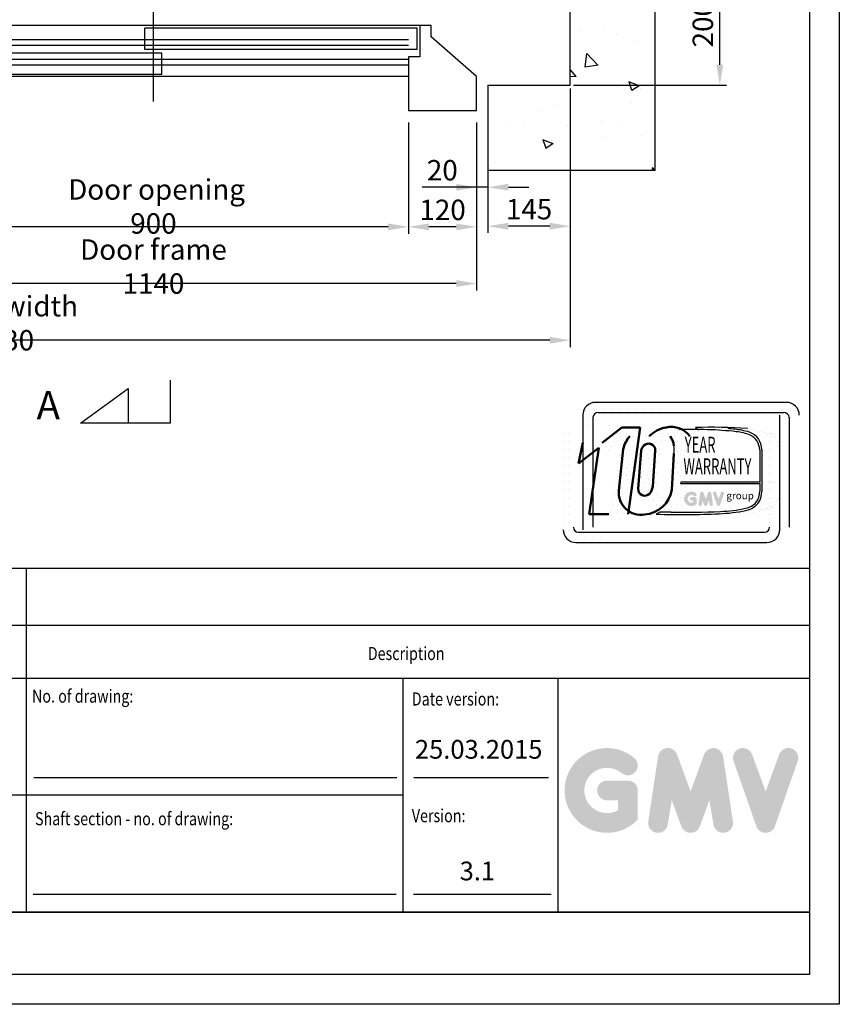
# Model space of a CAD drawing. Units: millimetres. Extents: x 81560 to 120163, y 16771 to 70282.
# Drawn here: x 100524 to 101969, y 41789 to 43526 of the extents above; entities that cross this region are included whole.
import ezdxf
from ezdxf.enums import TextEntityAlignment as Align

# ---------------------------------------------------------------- set-up
doc = ezdxf.new("R2010")
doc.units = ezdxf.units.MM
doc.linetypes.add('CONTINUA', pattern=[0])
doc.layers.add('AM_5', color=3, linetype='Continuous', lineweight=25)
for name, color, linetype in [('CAMPITURE', 1, 'Continuous'), ('CARTIGLIO', 7, 'CONTINUA'), ('MURO', 7, 'Continuous'), ('PORTE', 2, 'Continuous'), ('QUOTE', 1, 'Continuous'), ('TELAI', 3, 'Continuous'), ('TESTO', 2, 'Continuous'), ('VANO', 7, 'Continuous')]:
    doc.layers.add(name, color=color, linetype=linetype)
doc.styles.add('GMV', font='verdana.TTF')
doc.styles.add('ITALICC', font='italicc', dxfattribs={"height": 6})
doc.styles.add('QUOTE', font='romans.shx', dxfattribs={"width": 0.8})
doc.dimstyles.new('GMV', dxfattribs={"dimscale": 12, "dimtxt": 3, "dimasz": 3, "dimexe": 1, "dimexo": 0.5, "dimgap": 1, "dimtad": 1, "dimdec": 1, "dimdsep": 46, "dimtxsty": 'QUOTE', "dimcen": 0, "dimclrt": 2, "dimadec": 0, "dimazin": 0, "dimtfac": 1, "dimtdec": 1, "dimtmove": 0, "dimatfit": 3, "dimfxl": 1, "dimtvp": 1, "dimtolj": 1, "dimarcsym": 0})
pattern_1 = [(0, (101469.517, 42570.6), (0, 37.44), [0, -37.44]), (0, (101481.497, 42571.35), (0, 37.44), [0, -37.44]), (0, (101474.76, 42579.586), (0, 37.44), [0, -37.44]), (0, (101482.995, 42585.577), (0, 37.44), [0, -37.44]), (0, (101473.26, 42587.823), (0, 37.44), [0, -37.44]), (0, (101476.256, 42596.81), (0, 37.44), [0, -37.44]), (0, (101471.014, 42603.548), (0, 37.44), [0, -37.44]), (0, (101482.995, 42602.8), (0, 37.44), [0, -37.44]), (0, (101491.98, 42604.297), (0, 37.44), [0, -37.44]), (0, (101496.473, 42595.31), (0, 37.44), [0, -37.44]), (0, (101503.96, 42594.562), (0, 37.44), [0, -37.44]), (0, (101503.96, 42581.084), (0, 37.44), [0, -37.44]), (0, (101497.222, 42576.59), (0, 37.44), [0, -37.44]), (0, (101486.74, 42578.838), (0, 37.44), [0, -37.44]), (0, (101493.48, 42585.577), (0, 37.44), [0, -37.44]), (0, (101486.74, 42592.316), (0, 37.44), [0, -37.44]), (0, (101502.464, 42571.35), (0, 37.44), [0, -37.44])]

# ---------------------------------------------------------------- blocks, each defined once
blk = doc.blocks.new('*D2828')
at = {"layer": 'DEFPOINTS', "color": 0}
for p in [(99464.7, 43410.5), (101494.7, 43410.5), (99464.7, 42960.5)]:
    blk.add_point(p, dxfattribs=at)
at = {"layer": 'QUOTE', "color": 0, "lineweight": -2}
for p, q in [((99464.7, 43404.5), (99464.7, 42948.5)), ((101494.7, 43404.5), (101494.7, 42948.5)), ((101458.7, 42960.5), (99500.7, 42960.5))]:
    blk.add_line(p, q, dxfattribs=at)
at = {"layer": 'QUOTE', "color": 0}
for points in [[(99500.7, 42966.5), (99500.7, 42954.5), (99464.7, 42960.5)], [(101458.7, 42954.5), (101458.7, 42966.5), (101494.7, 42960.5)]]:
    blk.add_solid(points, dxfattribs=at)
at = {"layer": 'QUOTE', "color": 2, "insert": (100494.7, 42990.5), "char_height": 36, "attachment_point": 5, "style": 'QUOTE'}
blk.add_mtext('Shaft width \\A1;2030', dxfattribs=at)
blk = doc.blocks.new('*D2824')
at = {"layer": 'DEFPOINTS', "color": 0}
for p in [(100189.7, 43350.5), (101329.7, 43350.5), (100189.7, 43060.5)]:
    blk.add_point(p, dxfattribs=at)
at = {"layer": 'QUOTE', "color": 0, "linetype": 'ByBlock', "lineweight": -2}
for p, q in [((100189.7, 43344.5), (100189.7, 43048.5)), ((101329.7, 43344.5), (101329.7, 43048.5)), ((101293.7, 43060.5), (100225.7, 43060.5))]:
    blk.add_line(p, q, dxfattribs=at)
at = {"layer": 'QUOTE', "color": 0}
for points in [[(100225.7, 43066.5), (100225.7, 43054.5), (100189.7, 43060.5)], [(101293.7, 43054.5), (101293.7, 43066.5), (101329.7, 43060.5)]]:
    blk.add_solid(points, dxfattribs=at)
at = {"layer": 'QUOTE', "color": 2, "insert": (100759.7, 43090.5), "char_height": 36, "attachment_point": 5, "style": 'QUOTE'}
blk.add_mtext('Door frame \\A1;1140', dxfattribs=at)
blk = doc.blocks.new('*D2823')
at = {"layer": 'DEFPOINTS', "color": 0}
for p in [(101494.7, 43410.5), (101349.7, 43260.5), (101349.7, 43161.7)]:
    blk.add_point(p, dxfattribs=at)
at = {"layer": 'QUOTE', "color": 0, "linetype": 'ByBlock', "lineweight": -2}
for p, q in [((101494.7, 43404.5), (101494.7, 43149.7)), ((101349.7, 43254.5), (101349.7, 43149.7)), ((101458.7, 43161.7), (101385.7, 43161.7))]:
    blk.add_line(p, q, dxfattribs=at)
at = {"layer": 'QUOTE', "color": 0}
for points in [[(101385.7, 43167.7), (101385.7, 43155.7), (101349.7, 43161.7)], [(101458.7, 43155.7), (101458.7, 43167.7), (101494.7, 43161.7)]]:
    blk.add_solid(points, dxfattribs=at)
at = {"layer": 'QUOTE', "color": 2, "insert": (101422.2, 43191.7), "char_height": 36, "attachment_point": 5, "style": 'QUOTE'}
blk.add_mtext('\\A1;145', dxfattribs=at)
blk = doc.blocks.new('Victory900')
at = {"layer": 'CAMPITURE'}
for p, q in [((870, -3.6), (930, -3.6)), ((870, -3.6), (882.1, -21.9)), ((930, -3.6), (930, -41.6)), ((-450, -20), (900, -20)), ((-450, -30), (900, -30)), ((882.1, -21.9), (876.1, -33.9)), ((876.1, -33.9), (876.1, -41.6)), ((870, -47.7), (930, -47.7)), ((870, -47.7), (882.1, -66)), ((876.1, -41.6), (930, -41.6)), ((930, -47.7), (930, -85.7)), ((-450, -55), (900, -55)), ((-450, -65), (900, -65)), ((882.1, -66), (876.1, -78)), ((876.1, -78), (876.1, -85.7)), ((876.1, -85.7), (930, -85.7)), ((870, -124.3), (930, -124.3)), ((870, -124.3), (882.1, -142.7)), ((930, -162.3), (930, -124.3)), ((-450, -145), (900, -145)), ((-450, -155), (900, -155)), ((882.1, -142.7), (876.1, -154.6)), ((876.1, -154.6), (876.1, -162.3)), ((870, -168.4), (930, -168.4)), ((870, -168.4), (882.1, -186.8)), ((876.1, -162.3), (930, -162.3)), ((930, -206.4), (930, -168.4)), ((-450, -180), (900, -180)), ((-450, -190), (900, -190)), ((882.1, -186.8), (876.1, -198.7)), ((876.1, -198.7), (876.1, -206.4)), ((876.1, -206.4), (930, -206.4))]:
    blk.add_line(p, q, dxfattribs=at)
at = {"layer": 'PORTE'}
for p, q in [((-450, 0), (900, 0)), ((-450, 0), (-450, -35)), ((900, 0), (900, -3.6)), ((-15, -3.6), (465, -3.6)), ((-15, -3.6), (-15, -41.6)), ((465, -3.6), (465, -41.6)), ((-470, -90), (-470, -35)), ((-470, -35), (-450, -35)), ((-465, -47.7), (15, -47.7)), ((-465, -47.7), (-465, -85.7)), ((-15, -41.6), (465, -41.6)), ((15, -47.7), (15, -85.7)), ((900, -41.6), (900, -47.7)), ((-490, -90), (-490, -70)), ((-465, -85.7), (15, -85.7)), ((900, -85.7), (900, -90)), ((-490, -90), (-470, -90)), ((-470, -90), (900, -90)), ((-490, -120), (-470, -120)), ((-490, -140), (-490, -120)), ((-470, -120), (900, -120)), ((-470, -120), (-470, -175)), ((900, -120), (900, -124.3)), ((-465, -124.3), (15, -124.3)), ((-465, -162.3), (-465, -124.3)), ((15, -162.3), (15, -124.3)), ((-465, -162.3), (15, -162.3)), ((-15, -168.4), (465, -168.4)), ((-15, -206.4), (-15, -168.4)), ((465, -206.4), (465, -168.4)), ((900, -162.3), (900, -168.4)), ((-470, -175), (-450, -175)), ((-450, -175), (-450, -210)), ((-15, -206.4), (465, -206.4)), ((900, -206.4), (900, -210)), ((-450, -210), (900, -210))]:
    blk.add_line(p, q, dxfattribs=at)
blk.add_point((900, -210), dxfattribs=at)
at = {"layer": 'TELAI'}
for p, q in [((-570, -210), (-490, -140)), ((-570, -270), (-570, -210)), ((-450, -210), (-450, -270)), ((450, -210), (450, -270)), ((450, -210), (450, -270)), ((570, -270), (570, -210)), ((-570, -270), (-450, -270)), ((450, -270), (570, -270)), ((450, -270), (570, -270))]:
    blk.add_line(p, q, dxfattribs=at)
blk = doc.blocks.new('*D2819')
at = {"layer": 'DEFPOINTS', "color": 0}
for p in [(100309.7, 43350.5), (101209.7, 43350.5), (100309.7, 43160.5)]:
    blk.add_point(p, dxfattribs=at)
at = {"layer": 'QUOTE', "color": 0, "lineweight": -2}
for p, q in [((100309.7, 43344.5), (100309.7, 43148.5)), ((101209.7, 43344.5), (101209.7, 43148.5)), ((101173.7, 43160.5), (100345.7, 43160.5))]:
    blk.add_line(p, q, dxfattribs=at)
at = {"layer": 'QUOTE', "color": 0}
for points in [[(100345.7, 43166.5), (100345.7, 43154.5), (100309.7, 43160.5)], [(101173.7, 43154.5), (101173.7, 43166.5), (101209.7, 43160.5)]]:
    blk.add_solid(points, dxfattribs=at)
at = {"layer": 'QUOTE', "color": 2, "insert": (100759.7, 43196.5), "char_height": 36, "attachment_point": 5, "style": 'QUOTE'}
blk.add_mtext(' Door opening \\A1;900', dxfattribs=at)
blk = doc.blocks.new('*D2815')
at = {"layer": 'DEFPOINTS', "color": 0}
for p in [(101349.7, 43410.5), (101329.7, 43350.5), (101329.7, 43230.4)]:
    blk.add_point(p, dxfattribs=at)
at = {"layer": 'QUOTE', "color": 0, "linetype": 'ByBlock', "lineweight": -2}
for p, q in [((101349.7, 43404.5), (101349.7, 43218.4)), ((101329.7, 43344.5), (101329.7, 43218.4)), ((101329.7, 43230.4), (101233.8, 43230.4)), ((101293.7, 43230.4), (101257.7, 43230.4)), ((101349.7, 43230.4), (101329.7, 43230.4)), ((101385.7, 43230.4), (101421.7, 43230.4))]:
    blk.add_line(p, q, dxfattribs=at)
at = {"layer": 'QUOTE', "color": 0}
for points in [[(101293.7, 43224.4), (101293.7, 43236.4), (101329.7, 43230.4)], [(101385.7, 43236.4), (101385.7, 43224.4), (101349.7, 43230.4)]]:
    blk.add_solid(points, dxfattribs=at)
at = {"layer": 'QUOTE', "color": 2, "insert": (101269.2, 43260.4), "char_height": 36, "attachment_point": 5, "style": 'QUOTE'}
blk.add_mtext('\\A1;20', dxfattribs=at)
blk = doc.blocks.new('*D2814')
at = {"layer": 'DEFPOINTS', "color": 0}
for p in [(101209.7, 43350.5), (101329.7, 43350.5), (101209.7, 43160.5)]:
    blk.add_point(p, dxfattribs=at)
at = {"layer": 'QUOTE', "color": 0, "linetype": 'ByBlock', "lineweight": -2}
for p, q in [((101209.7, 43344.5), (101209.7, 43148.5)), ((101329.7, 43344.5), (101329.7, 43148.5)), ((101293.7, 43160.5), (101245.7, 43160.5))]:
    blk.add_line(p, q, dxfattribs=at)
at = {"layer": 'QUOTE', "color": 0}
for points in [[(101245.7, 43166.5), (101245.7, 43154.5), (101209.7, 43160.5)], [(101293.7, 43154.5), (101293.7, 43166.5), (101329.7, 43160.5)]]:
    blk.add_solid(points, dxfattribs=at)
at = {"layer": 'QUOTE', "color": 2, "insert": (101269.7, 43190.5), "char_height": 36, "attachment_point": 5, "style": 'QUOTE'}
blk.add_mtext('\\A1;120', dxfattribs=at)
blk = doc.blocks.new('*D2804')
at = {"layer": 'DEFPOINTS', "color": 0}
for p in [(101638.7, 43610.5), (101758.7, 43610.5), (101494.7, 43410.5)]:
    blk.add_point(p, dxfattribs=at)
at = {"layer": 'QUOTE', "color": 0, "lineweight": -2}
for p, q in [((101644.7, 43610.5), (101770.7, 43610.5)), ((101758.7, 43446.5), (101758.7, 43574.5)), ((101500.7, 43410.5), (101770.7, 43410.5))]:
    blk.add_line(p, q, dxfattribs=at)
at = {"layer": 'QUOTE', "color": 0}
for points in [[(101764.7, 43574.5), (101752.7, 43574.5), (101758.7, 43610.5)], [(101752.7, 43446.5), (101764.7, 43446.5), (101758.7, 43410.5)]]:
    blk.add_solid(points, dxfattribs=at)
at = {"layer": 'QUOTE', "color": 2, "insert": (101728.7, 43518), "char_height": 36, "attachment_point": 5, "rotation": 90, "style": 'QUOTE'}
blk.add_mtext('\\A1;200', dxfattribs=at)

msp = doc.modelspace()

# ---------------------------------------------------------------- hatches: boundary and pattern name
h = msp.add_hatch()
h.set_pattern_fill('DOTS2', color=256, scale=37.44, style=0)
h.set_pattern_definition(pattern_1)
h.paths.add_polyline_path([(101562.64066, 42653.82823), (101597.2525, 42653.82823), (101618.17133, 42806.73542), (101586.08007, 42806.73542), (101551.29414, 42779.78857), (101543.94874, 42743.29665), (101579.45183, 42770.80299)])
h = msp.add_hatch()
h.set_pattern_fill('DOTS2', color=256, scale=37.44, style=0)
h.set_pattern_definition(pattern_1)
h.paths.add_polyline_path([(101622.67394, 42768.52884), (101615.02416, 42695.45819, 0.4930046839), (101660.48168, 42652.90032, 0.3493587254), (101708.25614, 42696.62717), (101711.99878, 42760.64751, 0.0717377161), (101712.12666, 42774.13676, 0.1135880489), (101705.82643, 42791.3282, 0.2931262297), (101663.90656, 42806.75143, 0.1581829566), (101634.29255, 42791.01469, 0.1106407523)])
h.paths.add_polyline_path([(101648.8764, 42698.09732), (101654.47209, 42765.75673, -0.1166649731), (101659.12672, 42774.61293, -0.6779291205), (101679.28657, 42766.18984), (101674.7444, 42702.4074, -0.1291997499), (101669.24206, 42689.67424, -0.6685621845)], flags=16)
h = msp.add_hatch()
h.set_pattern_fill('DOTS2', color=256, scale=18.72, style=0)
h.set_pattern_definition([(0, (101468.768, 42570.226), (0, 18.72), [0, -18.72]), (0, (101474.758, 42570.6), (0, 18.72), [0, -18.72]), (0, (101471.389, 42574.72), (0, 18.72), [0, -18.72]), (0, (101475.507, 42577.714), (0, 18.72), [0, -18.72]), (0, (101470.64, 42578.838), (0, 18.72), [0, -18.72]), (0, (101472.137, 42583.33), (0, 18.72), [0, -18.72]), (0, (101469.517, 42586.7), (0, 18.72), [0, -18.72]), (0, (101475.507, 42586.326), (0, 18.72), [0, -18.72]), (0, (101480, 42587.074), (0, 18.72), [0, -18.72]), (0, (101482.246, 42582.582), (0, 18.72), [0, -18.72]), (0, (101485.99, 42582.207), (0, 18.72), [0, -18.72]), (0, (101485.99, 42575.468), (0, 18.72), [0, -18.72]), (0, (101482.62, 42573.222), (0, 18.72), [0, -18.72]), (0, (101477.379, 42574.345), (0, 18.72), [0, -18.72]), (0, (101480.749, 42577.714), (0, 18.72), [0, -18.72]), (0, (101477.379, 42581.084), (0, 18.72), [0, -18.72]), (0, (101485.241, 42570.6), (0, 18.72), [0, -18.72])])
h.paths.add_polyline_path([(101838.56656, 42664.07807, -0.0522625924), (101794.34396, 42658.50283, -0.0157616884), (101707.01948, 42657.39361, 0.0027296492), (101687.30933, 42657.44427), (101680.81696, 42653.78173, 0.0208455704), (101791.75696, 42654.42794, 0.0412098112), (101839.29162, 42660.28761, 0.2076152963), (101862.92088, 42676.34736, 0.0987016061), (101867.17266, 42693.41614), (101867.17266, 42767.38544, 0.3290611992), (101845.30673, 42798.241, 0.0336253704), (101831.80651, 42801.65099, 0.0275145385), (101807.22696, 42804.6555, 0.0266431036), (101715.77834, 42806.50833), (101720.80538, 42802.58894, -0.0368992387), (101822.10833, 42799.15795, -0.0829702551), (101846.93022, 42792.97417, -0.2849406718), (101863.43842, 42766.93876), (101863.43842, 42709.96755), (101724.62206, 42709.96755), (101724.01459, 42707.60782), (101863.43842, 42707.60782), (101863.43842, 42694.03813, -0.1642502171), (101857.17489, 42674.74627, -0.1661498076)])
h = msp.add_hatch(color=256)
h.paths.add_polyline_path([(101717.90322, 42671.96158), (101717.90322, 42680.73696, 0.4287573781), (101714.78977, 42683.70028, 0.0001472212), (101714.78803, 42683.7039), (101708.64281, 42683.7039, 1), (101708.64281, 42677.77002), (101711.96934, 42677.77002), (101711.96934, 42674.77872, -1.9042134634), (101713.02917, 42685.96441), (101713.02917, 42685.96441, 1), (101716.84339, 42690.51002, 2.3147547561)])
h.paths.add_polyline_path([(101721.05566, 42671.39053, 0.9912278492), (101726.91429, 42670.44998), (101728.15571, 42677.77002), (101731.01359, 42669.92995, 0.6998439001), (101736.58862, 42669.92995), (101739.44651, 42677.77002), (101740.68792, 42670.44998, 0.9912278492), (101746.54655, 42671.39053), (101743.57961, 42690.97232, 0.7764552148), (101737.85945, 42691.54618), (101733.80111, 42680.44026), (101729.74277, 42691.54618, 0.7764552148), (101724.0226, 42690.97232)])
h.paths.add_polyline_path([(101752.32437, 42691.54618, 0.9927481584), (101746.73643, 42689.5502), (101746.73643, 42689.55019, 0.0003132327), (101746.73766, 42689.54668, -0.0001907072), (101746.73691, 42689.54882), (101753.58196, 42669.96703, 0.7097744405), (101759.18346, 42669.96703), (101766.02851, 42689.54882, 0.9932437394), (101760.44054, 42691.54477, -0.0001260312), (101760.44105, 42691.54618), (101756.38271, 42680.44026)])
at = {"layer": 'CAMPITURE', "ltscale": 10}
h = msp.add_hatch(dxfattribs=at)
h.set_pattern_fill('AR-CONC', color=256, angle=180, style=0)
h.set_pattern_definition([(130, (83632.28, 113667.92), (-182.18467, -15.9391), [19.05, -209.55]), (185, (83632.28, 113667.92), (35.24283, 191.05664), [15.24, -167.64]), (79.549, (83617.1, 113666.59), (-146.9425, 175.1167), [16.19, -178.09]), (133.8158, (83632.28, 113718.72), (-271.07904, -42.0423), [28.575, -314.325]), (83.3644, (83609.7, 113715.21), (-237.4042, 247.4256), [24.285, -267.135]), (188.816, (83632.28, 113718.72), (-237.4046, 247.4251), [22.86, -251.46]), (159, (83606.88, 113706.02), (-151.61488, -102.26552), [19.05, -209.55]), (214, (83606.88, 113706.02), (-61.80203, 184.18797), [15.24, -167.64]), (108.5486, (83594.25, 113697.5), (-213.4165, 81.92286), [16.19, -178.09]), (142.5, (83632.28, 113667.92), (-3.088603, 84.55504), [0, -165.608, 0, -170.18, 0, -168.275]), (172.5, (83632.28, 113667.92), (-66.81966, 100.18057), [0, -97.028, 0, -161.798, 0, -64.135]), (212.5, (83688.92, 113667.92), (-135.590595, -5.728744), [0, -63.5, 0, -198.12, 0, -262.89]), (222.5, (83714.32, 113667.92), (-148.12918, 25.4265), [0, -82.55, 0, -131.572, 0, -186.69])])
h.paths.add_polyline_path([(100169.72347, 45490.4851), (99654.72372, 45490.4851), (99654.72372, 45340.4851), (100169.72347, 45340.4851)])
h.paths.add_polyline_path([(99314.72372, 43260.4851), (100169.72347, 43260.4851), (100169.72347, 43410.4851), (99464.72372, 43410.4851), (99464.72372, 45340.4851), (99654.72372, 45340.4851), (99654.72372, 45490.4851), (99314.72372, 45490.4851)])
h.paths.add_polyline_path([(101349.72347, 45340.4851), (101494.72372, 45340.4851), (101494.72372, 44790.4851), (101644.72372, 44790.4851), (101644.72372, 45490.4851), (101349.72347, 45490.4851)])
h.paths.add_polyline_path([(101494.72372, 43410.4851), (101349.72347, 43410.4851), (101349.72347, 43260.4851), (101644.72372, 43260.4851), (101644.72372, 43610.4851), (101494.72372, 43610.4851)])
at = {"layer": 'QUOTE'}
h = msp.add_hatch(color=256, dxfattribs=at)
h.paths.add_polyline_path([(101613.95001, 42114.87909), (101613.95001, 42166.31196, 0.4287573781), (101595.70199, 42183.6801, 0.0001472212), (101595.69176, 42183.70131), (101559.67438, 42183.70131, 1), (101559.67438, 42148.9226), (101579.17131, 42148.9226), (101579.17131, 42131.39046, -1.9042134634), (101585.383, 42196.9503), (101585.383, 42196.95029, 1), (101607.73832, 42223.59233, 2.3147547561)])
h.paths.add_polyline_path([(101632.42666, 42111.53211, 0.9912278492), (101666.76433, 42106.01952), (101674.04032, 42148.9226), (101690.79052, 42102.97161, 0.6998439001), (101723.466, 42102.97161), (101740.2162, 42148.9226), (101747.49219, 42106.01952, 0.9912278492), (101781.82986, 42111.53211), (101764.44051, 42226.30184, 0.7764552148), (101730.91437, 42229.66526), (101707.12826, 42164.57302), (101683.34215, 42229.66526, 0.7764552148), (101649.81601, 42226.30184)])
h.paths.add_polyline_path([(101815.69391, 42229.66526, 0.9927481584), (101782.94274, 42217.96676), (101782.94276, 42217.96669, 0.0003132327), (101782.94995, 42217.94613, -0.0001907072), (101782.94557, 42217.95865), (101823.0647, 42103.18892, 0.7097744405), (101855.89535, 42103.18892), (101896.01448, 42217.95865, 0.9932437394), (101863.26313, 42229.65702, -0.0001260312), (101863.26614, 42229.66526), (101839.48002, 42164.57302)])
h = msp.add_hatch(color=256, dxfattribs=at)
h.paths.add_polyline_path([(101613.95001, 42114.87909), (101613.95001, 42166.31196, 0.4287573781), (101595.70199, 42183.6801, 0.0001472212), (101595.69176, 42183.70131), (101559.67438, 42183.70131, 1), (101559.67438, 42148.9226), (101579.17131, 42148.9226), (101579.17131, 42131.39046, -1.9042134634), (101585.383, 42196.9503), (101585.383, 42196.95029, 1), (101607.73832, 42223.59233, 2.3147547561)])
h.paths.add_polyline_path([(101632.42666, 42111.53211, 0.9912278492), (101666.76433, 42106.01952), (101674.04032, 42148.9226), (101690.79052, 42102.97161, 0.6998439001), (101723.466, 42102.97161), (101740.2162, 42148.9226), (101747.49219, 42106.01952, 0.9912278492), (101781.82986, 42111.53211), (101764.44051, 42226.30184, 0.7764552148), (101730.91437, 42229.66526), (101707.12826, 42164.57302), (101683.34215, 42229.66526, 0.7764552148), (101649.81601, 42226.30184)])
h.paths.add_polyline_path([(101815.69391, 42229.66526, 0.9927481584), (101782.94274, 42217.96676), (101782.94276, 42217.96669, 0.0003132327), (101782.94995, 42217.94613, -0.0001907072), (101782.94557, 42217.95865), (101823.0647, 42103.18892, 0.7097744405), (101855.89535, 42103.18892), (101896.01448, 42217.95865, 0.9932437394), (101863.26313, 42229.65702, -0.0001260312), (101863.26614, 42229.66526), (101839.48002, 42164.57302)])

# ---------------------------------------------------------------- linework, layer by layer
for p, q in [((100789.3048, 42890.33762), (100789.30479, 42814.27875)), ((100631.03005, 42814.27877), (100714.8398, 42875.58599)), ((100714.8398, 42875.58599), (100714.83979, 42814.27876)), ((101876.32543, 42850.95057), (101539.36543, 42850.95057)), ((101519.58524, 42839.0199), (101519.58524, 42839.0199)), ((101526.39319, 42839.0199), (101526.39319, 42839.0199)), ((101540.65783, 42839.0199), (101540.65783, 42839.0199)), ((101554.92247, 42839.0199), (101554.92247, 42839.0199)), ((101569.18711, 42839.0199), (101569.18711, 42839.0199)), ((101583.45175, 42839.0199), (101583.45175, 42839.0199)), ((101597.71639, 42839.0199), (101597.71639, 42839.0199)), ((101611.98103, 42839.0199), (101611.98103, 42839.0199)), ((101626.24567, 42839.0199), (101626.24567, 42839.0199)), ((101640.51031, 42839.0199), (101640.51031, 42839.0199)), ((101654.77495, 42839.0199), (101654.77495, 42839.0199)), ((101669.03959, 42839.0199), (101669.03959, 42839.0199)), ((101683.30423, 42839.0199), (101683.30423, 42839.0199)), ((101697.56887, 42839.0199), (101697.56887, 42839.0199)), ((101711.83351, 42839.0199), (101711.83351, 42839.0199)), ((101726.09815, 42839.0199), (101726.09815, 42839.0199)), ((101740.36279, 42839.0199), (101740.36279, 42839.0199)), ((101754.62743, 42839.0199), (101754.62743, 42839.0199)), ((101768.89207, 42839.0199), (101768.89207, 42839.0199)), ((101783.15671, 42839.0199), (101783.15671, 42839.0199)), ((101797.42135, 42839.0199), (101797.42135, 42839.0199)), ((101811.68599, 42839.0199), (101811.68599, 42839.0199)), ((101825.95063, 42839.0199), (101825.95063, 42839.0199)), ((101840.21527, 42839.0199), (101840.21527, 42839.0199)), ((101854.47991, 42839.0199), (101854.47991, 42839.0199)), ((101868.74455, 42839.0199), (101868.74455, 42839.0199)), ((101883.00919, 42839.0199), (101883.00919, 42839.0199)), ((101516.90143, 42828.48657), (101516.90143, 42626.31057)), ((101516.90143, 42824.75526), (101516.90143, 42824.75526)), ((101526.39319, 42824.75526), (101526.39319, 42824.75526)), ((101534.87263, 42823.99377), (101534.87263, 42630.80337)), ((101543.85823, 42832.97937), (101871.83263, 42832.97937)), ((101862.82349, 42824.75526), (101862.82349, 42824.75526)), ((101864.33908, 42626.31057), (101864.33908, 42828.48657)), ((101880.7516, 42824.75526), (101880.7516, 42824.75526)), ((101880.81823, 42823.99377), (101880.81823, 42630.80337)), ((101883.00919, 42824.75526), (101883.00919, 42824.75526)), ((100789.30479, 42814.27875), (100631.03005, 42814.27877)), ((101516.90143, 42810.49062), (101516.90143, 42810.49062)), ((101526.39319, 42810.49062), (101526.39319, 42810.49062)), ((101715.77834, 42806.50833), (101720.80538, 42802.58894)), ((101862.82349, 42810.49062), (101862.82349, 42810.49062)), ((101880.81823, 42810.49062), (101880.81823, 42810.49062)), ((101883.00919, 42810.49062), (101883.00919, 42810.49062)), ((101482.45108, 42796.22598), (101482.45108, 42796.22598)), ((101482.45108, 42781.96134), (101482.45108, 42781.96134)), ((101491.94285, 42796.22598), (101491.94285, 42796.22598)), ((101491.94285, 42781.96134), (101491.94285, 42781.96134)), ((101846.36788, 42796.22598), (101846.36788, 42796.22598)), ((101846.36788, 42781.96134), (101846.36788, 42781.96134)), ((101848.55885, 42796.22598), (101848.55885, 42796.22598)), ((101848.55885, 42781.96134), (101848.55885, 42781.96134)), ((101862.82349, 42796.22598), (101862.82349, 42796.22598)), ((101862.82349, 42781.96134), (101862.82349, 42781.96134)), ((101482.45108, 42767.6967), (101482.45108, 42767.6967)), ((101491.94285, 42767.6967), (101491.94285, 42767.6967)), ((101828.98808, 42766.93876), (101828.98808, 42709.96755)), ((101832.72231, 42767.38544), (101832.72231, 42693.41614)), ((101846.36788, 42767.6967), (101846.36788, 42767.6967)), ((101848.55885, 42767.6967), (101848.55885, 42767.6967)), ((101862.82349, 42767.6967), (101862.82349, 42767.6967)), ((101482.45108, 42753.43206), (101482.45108, 42753.43206)), ((101491.94285, 42753.43206), (101491.94285, 42753.43206)), ((101846.36788, 42753.43206), (101846.36788, 42753.43206)), ((101848.55885, 42753.43206), (101848.55885, 42753.43206)), ((101862.82349, 42753.43206), (101862.82349, 42753.43206)), ((101482.45108, 42739.16742), (101482.45108, 42739.16742)), ((101491.94285, 42739.16742), (101491.94285, 42739.16742)), ((101846.36788, 42739.16742), (101846.36788, 42739.16742)), ((101848.55885, 42739.16742), (101848.55885, 42739.16742)), ((101862.82349, 42739.16742), (101862.82349, 42739.16742)), ((101482.45108, 42724.90278), (101482.45108, 42724.90278)), ((101491.94285, 42724.90278), (101491.94285, 42724.90278)), ((101846.36788, 42724.90278), (101846.36788, 42724.90278)), ((101848.55885, 42724.90278), (101848.55885, 42724.90278)), ((101862.82349, 42724.90278), (101862.82349, 42724.90278)), ((101482.45108, 42710.63814), (101482.45108, 42710.63814)), ((101482.45108, 42696.3735), (101482.45108, 42696.3735)), ((101491.94285, 42710.63814), (101491.94285, 42710.63814)), ((101491.94285, 42696.3735), (101491.94285, 42696.3735)), ((101690.17172, 42709.96755), (101689.56425, 42707.60782)), ((101689.56425, 42707.60782), (101828.98808, 42707.60782)), ((101828.98808, 42709.96755), (101690.17172, 42709.96755)), ((101828.98808, 42707.60782), (101828.98808, 42694.03813)), ((101846.36788, 42710.63814), (101846.36788, 42710.63814)), ((101846.36788, 42696.3735), (101846.36788, 42696.3735)), ((101848.55885, 42710.63814), (101848.55885, 42710.63814)), ((101848.55885, 42696.3735), (101848.55885, 42696.3735)), ((101862.82349, 42710.63814), (101862.82349, 42710.63814)), ((101862.82349, 42696.3735), (101862.82349, 42696.3735)), ((101482.45108, 42682.10886), (101482.45108, 42682.10886)), ((101491.94285, 42682.10886), (101491.94285, 42682.10886)), ((101846.36788, 42682.10886), (101846.36788, 42682.10886)), ((101848.55885, 42682.10886), (101848.55885, 42682.10886)), ((101862.82349, 42682.10886), (101862.82349, 42682.10886)), ((101482.45108, 42667.84422), (101482.45108, 42667.84422)), ((101491.94285, 42667.84422), (101491.94285, 42667.84422)), ((101846.36788, 42667.84422), (101846.36788, 42667.84422)), ((101848.55885, 42667.84422), (101848.55885, 42667.84422)), ((101862.82349, 42667.84422), (101862.82349, 42667.84422)), ((101482.45108, 42653.57958), (101482.45108, 42653.57958)), ((101491.94285, 42653.57958), (101491.94285, 42653.57958)), ((101652.85899, 42657.44427), (101646.36662, 42653.78173)), ((101846.36788, 42653.57958), (101846.36788, 42653.57958)), ((101848.55885, 42653.57958), (101848.55885, 42653.57958)), ((101862.82349, 42653.57958), (101862.82349, 42653.57958)), ((101482.45108, 42639.31494), (101482.45108, 42639.31494)), ((101482.57521, 42625.0503), (101482.57521, 42625.0503)), ((101491.94285, 42639.31494), (101491.94285, 42639.31494)), ((101491.94285, 42625.0503), (101491.94285, 42625.0503)), ((101844.22905, 42625.0503), (101844.22905, 42625.0503)), ((101846.36788, 42639.31494), (101846.36788, 42639.31494)), ((101848.55885, 42639.31494), (101848.55885, 42639.31494)), ((101848.55885, 42625.0503), (101848.55885, 42625.0503)), ((101862.82349, 42639.31494), (101862.82349, 42639.31494)), ((101862.82349, 42625.0503), (101862.82349, 42625.0503)), ((101488.73557, 42610.78566), (101488.73557, 42610.78566)), ((101491.94285, 42610.78566), (101491.94285, 42610.78566)), ((101506.20749, 42610.78566), (101506.20749, 42610.78566)), ((101509.40788, 42621.81777), (101837.38228, 42621.81777)), ((101520.47213, 42610.78566), (101520.47213, 42610.78566)), ((101534.73677, 42610.78566), (101534.73677, 42610.78566)), ((101549.00141, 42610.78566), (101549.00141, 42610.78566)), ((101563.26605, 42610.78566), (101563.26605, 42610.78566)), ((101577.53069, 42610.78566), (101577.53069, 42610.78566)), ((101591.79533, 42610.78566), (101591.79533, 42610.78566)), ((101606.05997, 42610.78566), (101606.05997, 42610.78566)), ((101620.32461, 42610.78566), (101620.32461, 42610.78566)), ((101634.58925, 42610.78566), (101634.58925, 42610.78566)), ((101648.85389, 42610.78566), (101648.85389, 42610.78566)), ((101663.11853, 42610.78566), (101663.11853, 42610.78566)), ((101677.38317, 42610.78566), (101677.38317, 42610.78566)), ((101691.64781, 42610.78566), (101691.64781, 42610.78566)), ((101705.91245, 42610.78566), (101705.91245, 42610.78566)), ((101720.17709, 42610.78566), (101720.17709, 42610.78566)), ((101734.44173, 42610.78566), (101734.44173, 42610.78566)), ((101748.70637, 42610.78566), (101748.70637, 42610.78566)), ((101762.97101, 42610.78566), (101762.97101, 42610.78566)), ((101777.23565, 42610.78566), (101777.23565, 42610.78566)), ((101791.50029, 42610.78566), (101791.50029, 42610.78566)), ((101805.76493, 42610.78566), (101805.76493, 42610.78566)), ((101820.02957, 42610.78566), (101820.02957, 42610.78566)), ((101834.29421, 42610.78566), (101834.29421, 42610.78566)), ((101848.55885, 42610.78566), (101848.55885, 42610.78566)), ((101504.91508, 42603.84657), (101841.87508, 42603.84657))]:
    msp.add_line(p, q)
at = {"lineweight": 50}
for p, q in [((101551.29414, 42779.78857), (101586.08007, 42806.73542)), ((101586.08007, 42806.73542), (101618.17133, 42806.73542)), ((101618.17133, 42806.73542), (101597.2525, 42653.82823)), ((101509.4984, 42743.29665), (101516.84379, 42779.78857)), ((101545.00148, 42770.80299), (101509.4984, 42743.29665)), ((101528.19032, 42653.82823), (101545.00148, 42770.80299)), ((101588.2236, 42768.52884), (101580.57382, 42695.45819)), ((101614.42606, 42698.09732), (101620.02174, 42765.75673)), ((101640.29405, 42702.4074), (101644.83622, 42766.18984)), ((101677.54844, 42760.64751), (101673.80579, 42696.62717)), ((101562.80215, 42653.82823), (101528.19032, 42653.82823))]:
    msp.add_line(p, q, dxfattribs=at)
for centre, radius, start, end in [((101539.36543, 42828.48657), 22.464, 90, 180), ((101876.32543, 42828.48657), 22.464, 0, 90), ((101543.85823, 42823.99377), 8.9856, 90, 180), ((101871.83263, 42823.99377), 8.9856, 0, 90), ((101713.79254, 42115.45947), 687.67704, 83.83379308, 92.28664072), ((101744.12938, 41948.10193), 858.87445, 85.78694509, 91.89165044), ((101757.7878, 42579.98998), 225.16496, 79.87882428, 86.18310143), ((101781.56467, 42721.78939), 77.60814, 66.52493063, 85.49685738), ((101778.78213, 42699.68724), 103.6417, 71.97256024, 79.676025), ((101800.88557, 42767.99967), 31.84266, 358.89472246, 71.75220037), ((101799.74578, 42766.64854), 29.24374, 0.56862661, 64.18625856), ((101630.84537, 42767.83548), 47.25297, 351.25037778, 7.66333444), ((101797.28496, 42693.66852), 31.70527, 323.35770939, 0.66794636), ((101787.78432, 42695.54612), 44.98845, 334.73861307, 357.28632418), ((101745.5865, 42945.23784), 291.04597, 272.30786545, 281.74711751), ((101755.40842, 42872.25303), 213.79725, 271.20208304, 283.16889955), ((101797.81142, 42696.63856), 33.16528, 280.95874384, 318.69276915), ((101798.15111, 42695.54421), 35.88574, 280.74449191, 327.65990843), ((101694.08999, 43984.02521), 1331.09926, 267.94535698, 272.72211799), ((101658.0744, 40852.24169), 1805.21012, 89.53994498, 90.16553294), ((101698.64215, 44042.67913), 1385.53087, 268.92174068, 272.53375448), ((101504.91508, 42626.31057), 22.464, 180, 270), ((101509.40788, 42630.80337), 8.9856, 180, 270), ((101837.38228, 42630.80337), 8.9856, 270, 0), ((101841.87508, 42626.31057), 22.464, 270, 0)]:
    msp.add_arc(centre, radius, start, end)
for centre, radius, start, end in [((101673.34834, 42753.25076), 54.32743, 100.00848358, 135.96343554), ((101672.84265, 42766.35937), 41.36874, 37.12585192, 102.4748315), ((101644.21918, 42753.84014), 57.8901, 140.04712258, 165.30140037), ((101637.17712, 42769.04499), 40.81802, 7.16592184, 33.08728479), ((101641.06859, 42760.34623), 21.73116, 138.96585377, 165.58317102), ((101633.07768, 42766.38377), 11.76014, 359.05512968, 135.59308334), ((101619.63813, 42691.62782), 39.25166, 174.39988921, 279.37394189), ((101626.35075, 42698.09732), 11.92469, 180, 315.06075983), ((101622.44686, 42704.77839), 52.00175, 273.95252826, 350.98175662), ((101613.31566, 42706.51006), 27.28856, 321.90588773, 351.35316204)]:
    msp.add_arc(centre, radius, start, end, dxfattribs=at)
at = {"layer": 'AM_5'}
msp.add_line((100759.72347, 43381.39331), (100759.72347, 43657.43072), dxfattribs=at)
at = {"layer": 'CARTIGLIO'}
for p, q in [((101969.41299, 46250.63014), (101969.41299, 41789.03014)), ((101916.61299, 46197.83014), (101916.61299, 41841.83014)), ((101916.61299, 41951.83014), (98859.49299, 41951.83014)), ((98859.49299, 41951.83014), (101916.61299, 41951.83014)), ((98859.49299, 41951.83014), (101916.61299, 41951.83014)), ((101916.61299, 41951.83014), (98859.49299, 41951.83014)), ((98859.49299, 41951.83014), (101916.61299, 41951.83014)), ((98859.49299, 41951.83014), (101916.61299, 41951.83014)), ((101916.61299, 41841.83014), (98859.49299, 41841.83014)), ((101916.61299, 41841.83014), (98859.49299, 41841.83014)), ((101916.61299, 41841.83014), (98859.49299, 41841.83014)), ((101916.61299, 41841.83014), (98859.49299, 41841.83014)), ((101969.41299, 41789.03014), (98806.69299, 41789.03014)), ((101969.41299, 41789.03014), (98806.69299, 41789.03014))]:
    msp.add_line(p, q, dxfattribs=at)
at = {"layer": 'MURO'}
for p, q in [((101494.72372, 43410.4851), (101494.72372, 43610.4851)), ((101644.72372, 43260.4851), (101644.72372, 43610.4851)), ((101349.72347, 43410.4851), (101494.72372, 43410.4851)), ((101349.72347, 43410.4851), (101349.72347, 43260.4851)), ((101349.72347, 43260.4851), (101644.72372, 43260.4851))]:
    msp.add_line(p, q, dxfattribs=at)
at = {"layer": 'TESTO', "color": 4}
for p, q in [((100548.47562, 42189.43014), (101188.80852, 42189.43014)), ((101219.0228, 42189.43014), (101456.77827, 42189.43014)), ((100547.64009, 41983.51014), (101187.97299, 41983.51014)), ((101218.18728, 41983.51014), (101461.28437, 41983.51014))]:
    msp.add_line(p, q, dxfattribs=at)
at = {"layer": 'VANO'}
for p, q in [((101916.61299, 42557.8085), (100095.01299, 42557.8085)), ((101916.61299, 42557.8085), (100095.01299, 42557.8085)), ((100535.01299, 42557.8085), (100535.01299, 42457.47047)), ((100535.01299, 42557.8085), (100535.01299, 42457.47047)), ((101916.61299, 42457.47047), (100095.01299, 42457.47047)), ((101916.61299, 42457.47047), (100095.01299, 42457.47047)), ((100535.01299, 42457.47047), (100535.01299, 42363.67014)), ((100535.01299, 42457.47047), (100535.01299, 42363.67014)), ((101916.61299, 42363.67014), (98859.49299, 42363.67014)), ((101916.61299, 42363.67014), (98859.49299, 42363.67014)), ((100535.01299, 42363.67014), (100535.01299, 41951.83014)), ((100535.01299, 42363.67014), (100535.01299, 41951.83014)), ((101199.56313, 42363.67014), (101199.56313, 41951.83014)), ((101199.56313, 42363.67014), (101199.56313, 41951.83014)), ((101473.09299, 42363.67014), (101473.09299, 41951.83014)), ((101473.09299, 42363.67014), (101473.09299, 41951.83014)), ((101199.56313, 42157.75014), (100095.01299, 42157.75014))]:
    msp.add_line(p, q, dxfattribs=at)

# ---------------------------------------------------------------- block references
at = {"layer": 'QUOTE', "extrusion": (0, 0, -1), "zscale": -1}
msp.add_blockref('Victory900', (-100759.72347, 43635.4851), dxfattribs=at)

# ---------------------------------------------------------------- texts
at = {"style": 'GMV', "width": 0.6}
for s, p in [('YEAR', (101723.93909, 42772.59832)), ('WARRANTY', (101754.50704, 42734.51014))]:
    msp.add_text(s, height=28.08, dxfattribs=at).set_placement(p, align=Align.MIDDLE)
at = {"style": 'GMV'}
msp.add_text('group', height=12.737088, dxfattribs=at).set_placement((101794.45276, 42684.7044), align=Align.MIDDLE)
at = {"layer": 'TESTO', "color": 3, "style": 'ITALICC'}
msp.add_text('A', height=50, dxfattribs=at).set_placement((100553.53868, 42820.80407))
at = {"layer": 'TESTO', "color": 4, "style": 'QUOTE', "width": 0.8}
for s, p in [('Description', (101137.76573, 42396.37454)), ('No. of drawing:', (100545.56936, 42321.18254)), ('Date version:', (101215.40313, 42316.15014)), ('Shaft section - no. of drawing:', (100550.85299, 42104.90805)), ('Version:', (101215.40313, 42110.23014))]:
    msp.add_text(s, height=23.1, dxfattribs=at).set_placement(p)
at = {"layer": 'TESTO', "color": 2, "char_height": 33, "width": 265.8181192, "attachment_point": 5, "style": 'QUOTE'}
for s, insert in [('25.03.2015', (101333.37479, 42234.57279)), ('3.1', (101331.02459, 42019.93568))]:
    msp.add_mtext(s, dxfattribs=dict(at, insert=insert))

# ---------------------------------------------------------------- dimensions: what is measured, and where the dimension line sits
at = {"layer": 'QUOTE'}
dim = msp.add_linear_dim(base=(101758.73148, 43610.4851), p1=(101494.72372, 43410.4851), p2=(101638.72372, 43610.4851), angle=90, dimstyle='GMV', dxfattribs=at)
dim.commit()
dim.dimension.update_dxf_attribs({"geometry": '*D2804', "text_midpoint": (101758.73148, 43517.9851), "dimtype": 160})
dim = msp.add_linear_dim(base=(99464.72372, 42960.4851), p1=(101494.72372, 43410.4851), p2=(99464.72372, 43410.4851), angle=180, text='Shaft width <>', dimstyle='GMV', dxfattribs=at)
dim.commit()
dim.dimension.update_dxf_attribs({"geometry": '*D2828', "text_midpoint": (100494.72372, 42960.4851), "dimtype": 160})
at = {"layer": 'QUOTE', "linetype": 'ByBlock'}
dim = msp.add_linear_dim(base=(101329.72347, 43230.38749), p1=(101349.72347, 43410.4851), p2=(101329.72347, 43350.4851), angle=180, dimstyle='GMV', dxfattribs=at)
dim.commit()
dim.dimension.update_dxf_attribs({"geometry": '*D2815', "text_midpoint": (101269.1569, 43230.38749), "dimtype": 160})
for base, p1, p2, picture, middle in [((101349.72347, 43161.72718), (101494.72372, 43410.4851), (101349.72347, 43260.4851), '*D2823', (101422.22359, 43191.72718)), ((101209.72347, 43160.4851), (101329.72347, 43350.4851), (101209.72347, 43350.4851), '*D2814', (101269.72347, 43190.4851))]:
    dim = msp.add_linear_dim(base=base, p1=p1, p2=p2, angle=180, dimstyle='GMV', dxfattribs=at)
    dim.commit()
    dim.dimension.update_dxf_attribs({"geometry": picture, "text_midpoint": middle})
dim = msp.add_linear_dim(base=(100189.72347, 43060.4851), p1=(101329.72347, 43350.4851), p2=(100189.72347, 43350.4851), angle=180, text='Door frame <>', dimstyle='GMV', dxfattribs=at)
dim.commit()
dim.dimension.update_dxf_attribs({"geometry": '*D2824', "text_midpoint": (100759.72347, 43090.4851)})
at = {"layer": 'QUOTE'}
dim = msp.add_linear_dim(base=(100309.72347, 43160.4851), p1=(101209.72347, 43350.4851), p2=(100309.72347, 43350.4851), angle=180, text=' Door opening <>', dimstyle='GMV', dxfattribs=at)
dim.commit()
dim.dimension.update_dxf_attribs({"geometry": '*D2819', "text_midpoint": (100759.72347, 43196.4851)})

doc.saveas('drawing.dxf')
